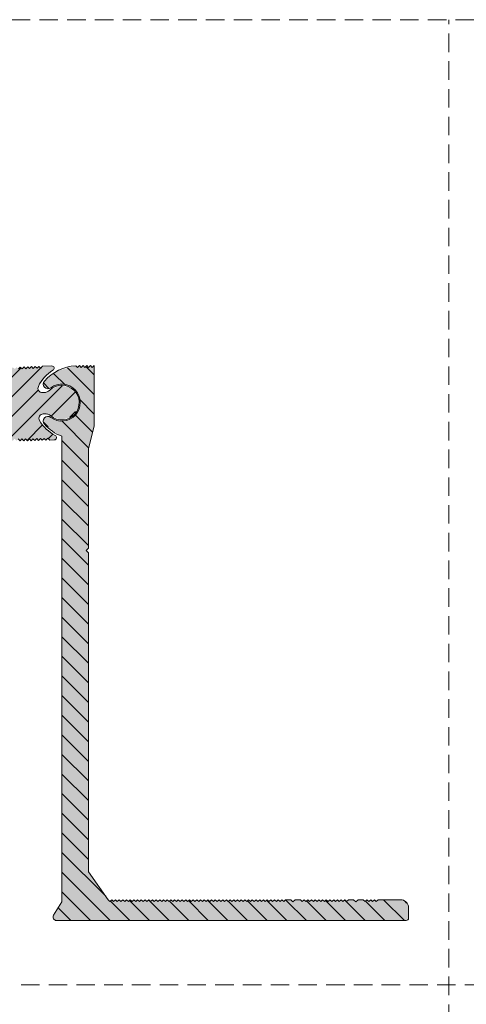
# Model space of a CAD drawing. Units: millimetres. Extents: x -1463 to 2241, y 899 to 1320.
# Drawn here: x 1741 to 1837, y 1107 to 1320 of the extents above; entities that cross this region are included whole.
import ezdxf

# ---------------------------------------------------------------- set-up
doc = ezdxf.new("R2010")
doc.units = ezdxf.units.MM
doc.linetypes.add('K5LT_DASHED', pattern=[6, 4, -2])
doc.linetypes.add('K5LT_THIN_INCLUDED_TO_HATCHING', pattern=[0])

# ---------------------------------------------------------------- blocks, each defined once
blk = doc.blocks.new('U0')
at = {"color": 7, "linetype": 'K5LT_DASHED', "lineweight": 18}
blk.add_line((2240.8, 1319.75), (-1463.2, 1319.75), dxfattribs=at)

msp = doc.modelspace()

# ---------------------------------------------------------------- hatches: boundary and pattern name
at = {"true_color": 0x99ccff}
for points in [[(1688.008, 1233.68), (1688.008, 1234.18), (1678.008, 1234.18), (1678.008, 1228.68), (1693.408, 1228.68), (1693.808, 1229.08), (1694.208, 1228.68), (1694.608, 1229.08), (1695.008, 1228.68), (1695.408, 1229.08), (1695.808, 1228.68), (1696.208, 1229.08), (1696.608, 1228.68), (1697.008, 1229.08), (1697.408, 1228.68), (1697.808, 1229.08), (1698.208, 1228.68), (1698.608, 1229.08), (1699.008, 1228.68), (1699.407, 1229.08), (1699.807, 1228.68), (1700.207, 1229.08), (1700.607, 1228.68), (1701.007, 1229.08), (1701.407, 1228.68), (1701.807, 1229.08), (1702.207, 1228.68), (1702.607, 1229.08), (1703.007, 1228.68), (1703.407, 1229.08), (1703.807, 1228.68), (1704.207, 1229.08), (1704.607, 1228.68), (1705.007, 1229.08), (1705.407, 1228.68), (1705.807, 1229.08), (1706.207, 1228.68), (1706.607, 1229.08), (1707.007, 1228.68), (1707.407, 1229.08), (1707.807, 1228.68), (1708.207, 1229.08), (1708.607, 1228.68), (1709.007, 1229.08), (1709.407, 1228.68), (1709.807, 1229.08), (1710.207, 1228.68), (1710.607, 1229.08), (1711.007, 1228.68), (1711.407, 1229.08), (1711.807, 1228.68), (1712.207, 1229.08), (1712.607, 1228.68), (1713.007, 1229.08), (1713.407, 1228.68), (1713.807, 1229.08), (1714.207, 1228.68), (1714.607, 1229.08), (1715.007, 1228.68), (1715.407, 1229.08), (1715.807, 1228.68), (1716.207, 1229.08), (1716.607, 1228.68), (1717.007, 1229.08), (1717.407, 1228.68), (1717.807, 1229.08), (1718.207, 1228.68), (1718.607, 1229.08), (1719.007, 1228.68), (1719.407, 1229.08), (1719.807, 1228.68), (1720.207, 1229.08), (1720.607, 1228.68), (1721.007, 1229.08), (1721.407, 1228.68), (1721.807, 1229.08), (1722.207, 1228.68), (1722.607, 1229.08), (1723.007, 1228.68), (1723.407, 1229.08), (1723.807, 1228.68), (1724.207, 1229.08), (1724.607, 1228.68), (1725.007, 1229.08), (1725.407, 1228.68), (1725.807, 1229.08), (1726.207, 1228.68), (1726.607, 1229.08), (1727.007, 1228.68), (1727.407, 1229.08), (1727.807, 1228.68), (1728.207, 1229.08), (1728.607, 1228.68), (1729.007, 1229.08), (1729.407, 1228.68), (1729.807, 1229.08), (1730.207, 1228.68), (1730.607, 1229.08), (1731.007, 1228.68), (1731.407, 1229.08), (1731.807, 1228.68), (1732.207, 1229.08), (1732.607, 1228.68), (1733.007, 1229.08), (1733.407, 1228.68), (1733.807, 1229.08), (1734.207, 1228.68), (1734.607, 1229.08), (1735.007, 1228.68), (1735.407, 1229.08), (1735.807, 1228.68), (1736.207, 1229.08), (1736.607, 1228.68), (1737.007, 1229.08), (1737.407, 1228.68), (1737.807, 1229.08), (1738.207, 1228.68), (1738.607, 1229.08), (1739.007, 1228.68), (1739.407, 1229.08), (1739.807, 1228.68), (1740.207, 1229.08), (1740.607, 1228.68), (1741.007, 1229.08), (1741.407, 1228.68), (1741.807, 1229.08), (1742.207, 1228.68), (1742.607, 1229.08), (1743.007, 1228.68), (1743.385, 1229.1), (1743.805, 1228.722), (1744.191, 1229.135), (1744.605, 1228.75), (1744.991, 1229.163), (1745.404, 1228.777), (1745.79, 1229.191), (1746.204, 1228.805), (1746.59, 1229.219), (1747.003, 1228.833), (1748.003, 1228.868), (1748.351, 1229.027), (1748.485, 1229.385), (1748.326, 1229.734), (1748.211, 1229.814), (1745.461, 1232.088), (1744.809, 1233.075), (1744.724, 1233.797), (1745.175, 1234.368), (1745.605, 1234.488), (1745.888, 1234.498), (1747.232, 1234.04), (1749.491, 1233.182), (1751.805, 1233.88), (1753.212, 1235.845), (1753.129, 1238.26), (1751.589, 1240.123), (1749.233, 1240.659), (1747.038, 1239.647), (1747.037, 1239.645), (1745.727, 1239.095), (1745.445, 1239.085), (1744.764, 1239.34), (1744.462, 1240.001), (1744.552, 1240.439), (1746.749, 1243.251), (1747.718, 1243.929), (1747.947, 1244.236), (1747.891, 1244.615), (1747.585, 1244.843), (1747.444, 1244.858), (1745.446, 1244.789), (1745.06, 1244.375), (1744.646, 1244.761), (1744.26, 1244.347), (1743.847, 1244.733), (1743.461, 1244.319), (1743.047, 1244.705), (1742.661, 1244.291), (1742.248, 1244.677), (1741.862, 1244.263), (1741.448, 1244.649), (1741.062, 1244.235), (1740.649, 1244.621), (1740.263, 1244.207), (1739.849, 1244.593), (1739.463, 1244.179), (1739.05, 1244.565), (1738.664, 1244.152), (1738.25, 1244.537), (1737.864, 1244.124), (1737.451, 1244.509), (1737.065, 1244.096), (1736.651, 1244.482), (1736.265, 1244.068), (1735.852, 1244.454), (1735.466, 1244.04), (1735.052, 1244.426), (1734.666, 1244.012), (1734.253, 1244.398), (1733.867, 1243.984), (1733.453, 1244.37), (1733.067, 1243.956), (1732.654, 1244.342), (1732.268, 1243.928), (1731.854, 1244.314), (1731.468, 1243.9), (1731.055, 1244.286), (1730.669, 1243.872), (1730.255, 1244.258), (1729.869, 1243.844), (1729.456, 1244.23), (1729.07, 1243.817), (1728.656, 1244.202), (1728.27, 1243.789), (1727.857, 1244.174), (1727.471, 1243.761), (1727.057, 1244.146), (1726.671, 1243.733), (1726.257, 1244.119), (1725.872, 1243.705), (1725.458, 1244.091), (1725.072, 1243.677), (1724.658, 1244.063), (1724.273, 1243.649), (1723.859, 1244.035), (1723.473, 1243.621), (1723.059, 1244.007), (1722.674, 1243.593), (1722.26, 1243.979), (1721.874, 1243.565), (1721.46, 1243.951), (1721.075, 1243.537), (1720.661, 1243.923), (1720.275, 1243.509), (1719.861, 1243.895), (1719.476, 1243.481), (1719.062, 1243.867), (1718.676, 1243.454), (1718.262, 1243.839), (1717.877, 1243.426), (1717.463, 1243.811), (1717.077, 1243.398), (1716.663, 1243.784), (1716.278, 1243.37), (1715.864, 1243.756), (1715.478, 1243.342), (1715.064, 1243.728), (1714.679, 1243.314), (1714.265, 1243.7), (1713.879, 1243.286), (1713.465, 1243.672), (1713.079, 1243.258), (1712.666, 1243.644), (1712.28, 1243.23), (1711.866, 1243.616), (1711.48, 1243.202), (1711.067, 1243.588), (1710.681, 1243.174), (1710.267, 1243.56), (1709.881, 1243.146), (1709.468, 1243.532), (1709.082, 1243.119), (1708.668, 1243.504), (1708.282, 1243.091), (1707.869, 1243.476), (1707.483, 1243.063), (1707.069, 1243.448), (1706.683, 1243.035), (1706.27, 1243.421), (1705.884, 1243.007), (1705.47, 1243.393), (1705.084, 1242.979), (1704.671, 1243.365), (1704.285, 1242.951), (1703.871, 1243.337), (1703.485, 1242.923), (1703.072, 1243.309), (1702.686, 1242.895), (1702.272, 1243.281), (1701.886, 1242.867), (1701.473, 1243.253), (1701.087, 1242.839), (1700.673, 1243.225), (1700.287, 1242.811), (1699.874, 1243.197), (1699.488, 1242.783), (1699.074, 1243.169), (1698.688, 1242.756), (1698.275, 1243.141), (1697.889, 1242.728), (1697.475, 1243.113), (1697.089, 1242.7), (1696.676, 1243.086), (1696.29, 1242.672), (1695.876, 1243.058), (1695.49, 1242.644), (1695.076, 1243.03), (1694.691, 1242.616), (1694.277, 1243.002), (1693.891, 1242.588), (1693.477, 1242.974), (1693.092, 1242.56), (1692.678, 1242.946), (1692.292, 1242.532), (1691.878, 1242.918), (1691.493, 1242.504), (1691.079, 1242.89), (1690.693, 1242.476), (1690.279, 1242.862), (1689.894, 1242.448), (1689.48, 1242.834), (1689.094, 1242.421), (1688.68, 1242.806), (1688.295, 1242.393), (1687.881, 1242.778), (1687.495, 1242.365), (1687.081, 1242.751), (1686.696, 1242.337), (1686.282, 1242.723), (1685.896, 1242.309), (1685.482, 1242.695), (1685.097, 1242.281), (1684.683, 1242.667), (1684.297, 1242.253), (1683.883, 1242.639), (1683.498, 1242.225), (1683.084, 1242.611), (1682.698, 1242.197), (1682.284, 1242.583), (1681.898, 1242.169), (1681.485, 1242.555), (1681.099, 1242.141), (1680.685, 1242.527), (1680.299, 1242.113), (1679.886, 1242.499), (1679.5, 1242.086), (1679.086, 1242.471), (1678.7, 1242.058), (1678.287, 1242.443), (1677.901, 1242.03), (1677.487, 1242.415), (1677.101, 1242.002), (1676.688, 1242.388), (1670.961, 1240.804), (1670.607, 1240.55), (1670.536, 1240.12), (1670.79, 1239.765), (1671.091, 1239.68), (1738.008, 1239.68), (1738.008, 1233.68)], [(1749.623, 1228.93), (1749.623, 1128.906), (1747.839, 1126.057), (1747.744, 1125.491), (1748.077, 1125.024), (1748.473, 1124.909), (1749.623, 1124.906), (1822.873, 1124.906), (1824.123, 1124.906), (1824.476, 1125.053), (1824.623, 1125.406), (1824.623, 1127.658), (1824.11, 1128.895), (1822.873, 1129.408), (1818.023, 1129.408), (1817.623, 1129.008), (1817.223, 1129.408), (1816.823, 1129.008), (1816.423, 1129.408), (1816.023, 1129.008), (1815.623, 1129.408), (1815.223, 1129.008), (1814.823, 1129.408), (1813.723, 1129.408), (1813.223, 1128.908), (1812.723, 1129.408), (1811.623, 1129.408), (1811.223, 1129.008), (1810.823, 1129.408), (1810.423, 1129.008), (1810.023, 1129.408), (1809.623, 1129.008), (1809.223, 1129.408), (1808.823, 1129.008), (1808.423, 1129.408), (1808.023, 1129.008), (1807.623, 1129.408), (1807.223, 1129.008), (1806.823, 1129.408), (1806.423, 1129.008), (1806.023, 1129.408), (1805.623, 1129.008), (1805.223, 1129.408), (1804.823, 1129.008), (1804.423, 1129.408), (1804.023, 1129.008), (1803.623, 1129.408), (1803.223, 1129.008), (1802.823, 1129.408), (1802.423, 1129.008), (1802.023, 1129.408), (1801.623, 1129.008), (1801.223, 1129.408), (1800.123, 1129.408), (1799.623, 1128.908), (1799.123, 1129.408), (1798.023, 1129.408), (1797.623, 1129.008), (1797.223, 1129.408), (1796.823, 1129.008), (1796.423, 1129.408), (1796.023, 1129.008), (1795.623, 1129.408), (1795.223, 1129.008), (1794.823, 1129.408), (1794.423, 1129.008), (1794.023, 1129.408), (1793.623, 1129.008), (1793.223, 1129.408), (1792.823, 1129.008), (1792.423, 1129.408), (1792.023, 1129.008), (1791.623, 1129.408), (1791.223, 1129.008), (1790.823, 1129.408), (1790.423, 1129.008), (1790.023, 1129.408), (1789.623, 1129.008), (1789.223, 1129.408), (1788.823, 1129.008), (1788.423, 1129.408), (1788.023, 1129.008), (1787.623, 1129.408), (1787.223, 1129.008), (1786.823, 1129.408), (1786.423, 1129.008), (1786.023, 1129.408), (1785.623, 1129.008), (1785.223, 1129.408), (1784.823, 1129.008), (1784.423, 1129.408), (1784.023, 1129.008), (1783.623, 1129.408), (1783.223, 1129.008), (1782.823, 1129.408), (1782.423, 1129.008), (1782.023, 1129.408), (1781.623, 1129.008), (1781.223, 1129.408), (1780.823, 1129.008), (1780.423, 1129.408), (1780.023, 1129.008), (1779.623, 1129.408), (1779.223, 1129.008), (1778.823, 1129.408), (1778.423, 1129.008), (1778.023, 1129.408), (1777.623, 1129.008), (1777.223, 1129.408), (1776.823, 1129.008), (1776.423, 1129.408), (1776.023, 1129.008), (1775.623, 1129.408), (1775.223, 1129.008), (1774.823, 1129.408), (1774.423, 1129.008), (1774.023, 1129.408), (1773.623, 1129.008), (1773.223, 1129.408), (1772.823, 1129.008), (1772.423, 1129.408), (1772.023, 1129.008), (1771.623, 1129.408), (1771.223, 1129.008), (1770.823, 1129.408), (1770.423, 1129.008), (1770.023, 1129.408), (1769.623, 1129.008), (1769.223, 1129.408), (1768.823, 1129.008), (1768.423, 1129.408), (1768.023, 1129.008), (1767.623, 1129.408), (1767.223, 1129.008), (1766.823, 1129.408), (1766.423, 1129.008), (1766.023, 1129.408), (1765.623, 1129.008), (1765.223, 1129.408), (1764.823, 1129.008), (1764.423, 1129.408), (1764.023, 1129.008), (1763.623, 1129.408), (1763.223, 1129.008), (1762.823, 1129.408), (1762.423, 1129.008), (1762.023, 1129.408), (1761.623, 1129.008), (1761.223, 1129.408), (1760.823, 1129.008), (1760.423, 1129.408), (1760.023, 1129.008), (1759.623, 1129.408), (1755.373, 1135.408), (1755.373, 1204.43), (1754.873, 1204.93), (1755.373, 1205.43), (1755.373, 1226.93), (1756.623, 1231.93), (1756.623, 1244.93), (1756.223, 1244.53), (1755.823, 1244.93), (1755.423, 1244.53), (1755.023, 1244.93), (1754.623, 1244.53), (1754.223, 1244.93), (1753.823, 1244.53), (1753.423, 1244.93), (1753.023, 1244.53), (1752.646, 1244.906), (1748.809, 1243.849), (1745.877, 1241.596), (1745.624, 1240.874), (1745.956, 1240.184), (1746.678, 1239.931), (1747.223, 1240.13), (1749.589, 1240.929), (1751.969, 1240.169), (1753.433, 1238.146), (1753.412, 1235.648), (1751.912, 1233.65), (1749.52, 1232.931), (1747.223, 1233.73), (1746.481, 1233.92), (1745.823, 1233.53), (1745.633, 1232.788), (1745.877, 1232.263), (1749.068, 1229.884), (1749.623, 1229.643)]]:
    msp.add_hatch(color=151, dxfattribs=at).paths.add_polyline_path(points)
h = msp.add_hatch()
h.set_pattern_fill('', angle=45, style=0, pattern_type=0)
h.set_pattern_definition([(45, (0, 0), (-2.1213203, 2.1213203), [])])
h.paths.add_polyline_path([(1738.008, 1233.68), (1688.008, 1233.68), (1688.008, 1234.18), (1678.008, 1234.18), (1678.008, 1228.68), (1693.408, 1228.68), (1693.808, 1229.08), (1694.208, 1228.68), (1694.608, 1229.08), (1695.008, 1228.68), (1695.408, 1229.08), (1695.808, 1228.68), (1696.208, 1229.08), (1696.608, 1228.68), (1697.008, 1229.08), (1697.408, 1228.68), (1697.808, 1229.08), (1698.208, 1228.68), (1698.608, 1229.08), (1699.008, 1228.68), (1699.407, 1229.08), (1699.807, 1228.68), (1700.207, 1229.08), (1700.607, 1228.68), (1701.007, 1229.08), (1701.407, 1228.68), (1701.807, 1229.08), (1702.207, 1228.68), (1702.607, 1229.08), (1703.007, 1228.68), (1703.407, 1229.08), (1703.807, 1228.68), (1704.207, 1229.08), (1704.607, 1228.68), (1705.007, 1229.08), (1705.407, 1228.68), (1705.807, 1229.08), (1706.207, 1228.68), (1706.607, 1229.08), (1707.007, 1228.68), (1707.407, 1229.08), (1707.807, 1228.68), (1708.207, 1229.08), (1708.607, 1228.68), (1709.007, 1229.08), (1709.407, 1228.68), (1709.807, 1229.08), (1710.207, 1228.68), (1710.607, 1229.08), (1711.007, 1228.68), (1711.407, 1229.08), (1711.807, 1228.68), (1712.207, 1229.08), (1712.607, 1228.68), (1713.007, 1229.08), (1713.407, 1228.68), (1713.807, 1229.08), (1714.207, 1228.68), (1714.607, 1229.08), (1715.007, 1228.68), (1715.407, 1229.08), (1715.807, 1228.68), (1716.207, 1229.08), (1716.607, 1228.68), (1717.007, 1229.08), (1717.407, 1228.68), (1717.807, 1229.08), (1718.207, 1228.68), (1718.607, 1229.08), (1719.007, 1228.68), (1719.407, 1229.08), (1719.807, 1228.68), (1720.207, 1229.08), (1720.607, 1228.68), (1721.007, 1229.08), (1721.407, 1228.68), (1721.807, 1229.08), (1722.207, 1228.68), (1722.607, 1229.08), (1723.007, 1228.68), (1723.407, 1229.08), (1723.807, 1228.68), (1724.207, 1229.08), (1724.607, 1228.68), (1725.007, 1229.08), (1725.407, 1228.68), (1725.807, 1229.08), (1726.207, 1228.68), (1726.607, 1229.08), (1727.007, 1228.68), (1727.407, 1229.08), (1727.807, 1228.68), (1728.207, 1229.08), (1728.607, 1228.68), (1729.007, 1229.08), (1729.407, 1228.68), (1729.807, 1229.08), (1730.207, 1228.68), (1730.607, 1229.08), (1731.007, 1228.68), (1731.407, 1229.08), (1731.807, 1228.68), (1732.207, 1229.08), (1732.607, 1228.68), (1733.007, 1229.08), (1733.407, 1228.68), (1733.807, 1229.08), (1734.207, 1228.68), (1734.607, 1229.08), (1735.007, 1228.68), (1735.407, 1229.08), (1735.807, 1228.68), (1736.207, 1229.08), (1736.607, 1228.68), (1737.007, 1229.08), (1737.407, 1228.68), (1737.807, 1229.08), (1738.207, 1228.68), (1738.607, 1229.08), (1739.007, 1228.68), (1739.407, 1229.08), (1739.807, 1228.68), (1740.207, 1229.08), (1740.607, 1228.68), (1741.007, 1229.08), (1741.407, 1228.68), (1741.807, 1229.08), (1742.207, 1228.68), (1742.607, 1229.08), (1743.007, 1228.68), (1743.385, 1229.1), (1743.805, 1228.722), (1744.191, 1229.135), (1744.605, 1228.75), (1744.991, 1229.163), (1745.404, 1228.777), (1745.79, 1229.191), (1746.204, 1228.805), (1746.59, 1229.219), (1747.003, 1228.833), (1748.003, 1228.868), (1748.351, 1229.027), (1748.485, 1229.385), (1748.326, 1229.734), (1748.211, 1229.814), (1745.461, 1232.088), (1744.809, 1233.075), (1744.724, 1233.797), (1745.175, 1234.368), (1745.605, 1234.488), (1745.888, 1234.498), (1747.232, 1234.04), (1749.491, 1233.182), (1751.805, 1233.88), (1753.212, 1235.845), (1753.129, 1238.26), (1751.589, 1240.123), (1749.233, 1240.659), (1747.038, 1239.647), (1747.037, 1239.645), (1745.727, 1239.095), (1745.445, 1239.085), (1744.764, 1239.34), (1744.462, 1240.001), (1744.552, 1240.439), (1746.749, 1243.251), (1747.718, 1243.929), (1747.947, 1244.236), (1747.891, 1244.615), (1747.585, 1244.843), (1747.444, 1244.858), (1745.446, 1244.789), (1745.06, 1244.375), (1744.646, 1244.761), (1744.26, 1244.347), (1743.847, 1244.733), (1743.461, 1244.319), (1743.047, 1244.705), (1742.661, 1244.291), (1742.248, 1244.677), (1741.862, 1244.263), (1741.448, 1244.649), (1741.062, 1244.235), (1740.649, 1244.621), (1740.263, 1244.207), (1739.849, 1244.593), (1739.463, 1244.179), (1739.05, 1244.565), (1738.664, 1244.152), (1738.25, 1244.537), (1737.864, 1244.124), (1737.451, 1244.509), (1737.065, 1244.096), (1736.651, 1244.482), (1736.265, 1244.068), (1735.852, 1244.454), (1735.466, 1244.04), (1735.052, 1244.426), (1734.666, 1244.012), (1734.253, 1244.398), (1733.867, 1243.984), (1733.453, 1244.37), (1733.067, 1243.956), (1732.654, 1244.342), (1732.268, 1243.928), (1731.854, 1244.314), (1731.468, 1243.9), (1731.055, 1244.286), (1730.669, 1243.872), (1730.255, 1244.258), (1729.869, 1243.844), (1729.456, 1244.23), (1729.07, 1243.817), (1728.656, 1244.202), (1728.27, 1243.789), (1727.857, 1244.174), (1727.471, 1243.761), (1727.057, 1244.146), (1726.671, 1243.733), (1726.257, 1244.119), (1725.872, 1243.705), (1725.458, 1244.091), (1725.072, 1243.677), (1724.658, 1244.063), (1724.273, 1243.649), (1723.859, 1244.035), (1723.473, 1243.621), (1723.059, 1244.007), (1722.674, 1243.593), (1722.26, 1243.979), (1721.874, 1243.565), (1721.46, 1243.951), (1721.075, 1243.537), (1720.661, 1243.923), (1720.275, 1243.509), (1719.861, 1243.895), (1719.476, 1243.481), (1719.062, 1243.867), (1718.676, 1243.454), (1718.262, 1243.839), (1717.877, 1243.426), (1717.463, 1243.811), (1717.077, 1243.398), (1716.663, 1243.784), (1716.278, 1243.37), (1715.864, 1243.756), (1715.478, 1243.342), (1715.064, 1243.728), (1714.679, 1243.314), (1714.265, 1243.7), (1713.879, 1243.286), (1713.465, 1243.672), (1713.079, 1243.258), (1712.666, 1243.644), (1712.28, 1243.23), (1711.866, 1243.616), (1711.48, 1243.202), (1711.067, 1243.588), (1710.681, 1243.174), (1710.267, 1243.56), (1709.881, 1243.146), (1709.468, 1243.532), (1709.082, 1243.119), (1708.668, 1243.504), (1708.282, 1243.091), (1707.869, 1243.476), (1707.483, 1243.063), (1707.069, 1243.448), (1706.683, 1243.035), (1706.27, 1243.421), (1705.884, 1243.007), (1705.47, 1243.393), (1705.084, 1242.979), (1704.671, 1243.365), (1704.285, 1242.951), (1703.871, 1243.337), (1703.485, 1242.923), (1703.072, 1243.309), (1702.686, 1242.895), (1702.272, 1243.281), (1701.886, 1242.867), (1701.473, 1243.253), (1701.087, 1242.839), (1700.673, 1243.225), (1700.287, 1242.811), (1699.874, 1243.197), (1699.488, 1242.783), (1699.074, 1243.169), (1698.688, 1242.756), (1698.275, 1243.141), (1697.889, 1242.728), (1697.475, 1243.113), (1697.089, 1242.7), (1696.676, 1243.086), (1696.29, 1242.672), (1695.876, 1243.058), (1695.49, 1242.644), (1695.076, 1243.03), (1694.691, 1242.616), (1694.277, 1243.002), (1693.891, 1242.588), (1693.477, 1242.974), (1693.092, 1242.56), (1692.678, 1242.946), (1692.292, 1242.532), (1691.878, 1242.918), (1691.493, 1242.504), (1691.079, 1242.89), (1690.693, 1242.476), (1690.279, 1242.862), (1689.894, 1242.448), (1689.48, 1242.834), (1689.094, 1242.421), (1688.68, 1242.806), (1688.295, 1242.393), (1687.881, 1242.778), (1687.495, 1242.365), (1687.081, 1242.751), (1686.696, 1242.337), (1686.282, 1242.723), (1685.896, 1242.309), (1685.482, 1242.695), (1685.097, 1242.281), (1684.683, 1242.667), (1684.297, 1242.253), (1683.883, 1242.639), (1683.498, 1242.225), (1683.084, 1242.611), (1682.698, 1242.197), (1682.284, 1242.583), (1681.898, 1242.169), (1681.485, 1242.555), (1681.099, 1242.141), (1680.685, 1242.527), (1680.299, 1242.113), (1679.886, 1242.499), (1679.5, 1242.086), (1679.086, 1242.471), (1678.7, 1242.058), (1678.287, 1242.443), (1677.901, 1242.03), (1677.487, 1242.415), (1677.101, 1242.002), (1676.688, 1242.388), (1670.961, 1240.804), (1670.607, 1240.55), (1670.536, 1240.12), (1670.79, 1239.765), (1671.091, 1239.68), (1738.008, 1239.68)])
h = msp.add_hatch()
h.set_pattern_fill('', angle=-45, style=0, pattern_type=0)
h.set_pattern_definition([(-45, (0, 0), (2.1213203, 2.1213203), [])])
h.paths.add_polyline_path([(1749.623, 1228.93), (1749.623, 1128.906), (1747.839, 1126.057), (1747.744, 1125.491), (1748.077, 1125.024), (1748.473, 1124.909), (1749.623, 1124.906), (1822.873, 1124.906), (1824.123, 1124.906), (1824.476, 1125.053), (1824.623, 1125.406), (1824.623, 1127.658), (1824.11, 1128.895), (1822.873, 1129.408), (1818.023, 1129.408), (1817.623, 1129.008), (1817.223, 1129.408), (1816.823, 1129.008), (1816.423, 1129.408), (1816.023, 1129.008), (1815.623, 1129.408), (1815.223, 1129.008), (1814.823, 1129.408), (1813.723, 1129.408), (1813.223, 1128.908), (1812.723, 1129.408), (1811.623, 1129.408), (1811.223, 1129.008), (1810.823, 1129.408), (1810.423, 1129.008), (1810.023, 1129.408), (1809.623, 1129.008), (1809.223, 1129.408), (1808.823, 1129.008), (1808.423, 1129.408), (1808.023, 1129.008), (1807.623, 1129.408), (1807.223, 1129.008), (1806.823, 1129.408), (1806.423, 1129.008), (1806.023, 1129.408), (1805.623, 1129.008), (1805.223, 1129.408), (1804.823, 1129.008), (1804.423, 1129.408), (1804.023, 1129.008), (1803.623, 1129.408), (1803.223, 1129.008), (1802.823, 1129.408), (1802.423, 1129.008), (1802.023, 1129.408), (1801.623, 1129.008), (1801.223, 1129.408), (1800.123, 1129.408), (1799.623, 1128.908), (1799.123, 1129.408), (1798.023, 1129.408), (1797.623, 1129.008), (1797.223, 1129.408), (1796.823, 1129.008), (1796.423, 1129.408), (1796.023, 1129.008), (1795.623, 1129.408), (1795.223, 1129.008), (1794.823, 1129.408), (1794.423, 1129.008), (1794.023, 1129.408), (1793.623, 1129.008), (1793.223, 1129.408), (1792.823, 1129.008), (1792.423, 1129.408), (1792.023, 1129.008), (1791.623, 1129.408), (1791.223, 1129.008), (1790.823, 1129.408), (1790.423, 1129.008), (1790.023, 1129.408), (1789.623, 1129.008), (1789.223, 1129.408), (1788.823, 1129.008), (1788.423, 1129.408), (1788.023, 1129.008), (1787.623, 1129.408), (1787.223, 1129.008), (1786.823, 1129.408), (1786.423, 1129.008), (1786.023, 1129.408), (1785.623, 1129.008), (1785.223, 1129.408), (1784.823, 1129.008), (1784.423, 1129.408), (1784.023, 1129.008), (1783.623, 1129.408), (1783.223, 1129.008), (1782.823, 1129.408), (1782.423, 1129.008), (1782.023, 1129.408), (1781.623, 1129.008), (1781.223, 1129.408), (1780.823, 1129.008), (1780.423, 1129.408), (1780.023, 1129.008), (1779.623, 1129.408), (1779.223, 1129.008), (1778.823, 1129.408), (1778.423, 1129.008), (1778.023, 1129.408), (1777.623, 1129.008), (1777.223, 1129.408), (1776.823, 1129.008), (1776.423, 1129.408), (1776.023, 1129.008), (1775.623, 1129.408), (1775.223, 1129.008), (1774.823, 1129.408), (1774.423, 1129.008), (1774.023, 1129.408), (1773.623, 1129.008), (1773.223, 1129.408), (1772.823, 1129.008), (1772.423, 1129.408), (1772.023, 1129.008), (1771.623, 1129.408), (1771.223, 1129.008), (1770.823, 1129.408), (1770.423, 1129.008), (1770.023, 1129.408), (1769.623, 1129.008), (1769.223, 1129.408), (1768.823, 1129.008), (1768.423, 1129.408), (1768.023, 1129.008), (1767.623, 1129.408), (1767.223, 1129.008), (1766.823, 1129.408), (1766.423, 1129.008), (1766.023, 1129.408), (1765.623, 1129.008), (1765.223, 1129.408), (1764.823, 1129.008), (1764.423, 1129.408), (1764.023, 1129.008), (1763.623, 1129.408), (1763.223, 1129.008), (1762.823, 1129.408), (1762.423, 1129.008), (1762.023, 1129.408), (1761.623, 1129.008), (1761.223, 1129.408), (1760.823, 1129.008), (1760.423, 1129.408), (1760.023, 1129.008), (1759.623, 1129.408), (1755.373, 1135.408), (1755.373, 1204.43), (1754.873, 1204.93), (1755.373, 1205.43), (1755.373, 1226.93), (1756.623, 1231.93), (1756.623, 1244.93), (1756.223, 1244.53), (1755.823, 1244.93), (1755.423, 1244.53), (1755.023, 1244.93), (1754.623, 1244.53), (1754.223, 1244.93), (1753.823, 1244.53), (1753.423, 1244.93), (1753.023, 1244.53), (1752.646, 1244.906), (1748.809, 1243.849), (1745.877, 1241.596), (1745.624, 1240.874), (1745.956, 1240.184), (1746.678, 1239.931), (1747.223, 1240.13), (1749.589, 1240.929), (1751.969, 1240.169), (1753.433, 1238.146), (1753.412, 1235.648), (1751.912, 1233.65), (1749.52, 1232.931), (1747.223, 1233.73), (1746.481, 1233.92), (1745.823, 1233.53), (1745.633, 1232.788), (1745.877, 1232.263), (1749.068, 1229.884), (1749.623, 1229.643)])

# ---------------------------------------------------------------- linework, layer by layer
at = {"color": 7, "linetype": 'K5LT_DASHED', "lineweight": 18}
for p, q in [((1833.347, 898.753), (1833.347, 1319.753)), ((-1463.2, 1110.984), (2240.8, 1110.984))]:
    msp.add_line(p, q, dxfattribs=at)
at = {"color": 7, "linetype": 'K5LT_THIN_INCLUDED_TO_HATCHING', "lineweight": 18}
msp.add_lwpolyline([(1740.207, 1229.08), (1740.607, 1228.68), (1741.007, 1229.08), (1741.407, 1228.68), (1741.807, 1229.08), (1742.207, 1228.68), (1742.607, 1229.08), (1743.007, 1228.68), (1743.385, 1229.1), (1743.805, 1228.722), (1744.191, 1229.135), (1744.605, 1228.75), (1744.991, 1229.163), (1745.404, 1228.777), (1745.79, 1229.191), (1746.204, 1228.805), (1746.59, 1229.219), (1747.003, 1228.833), (1748.003, 1228.868, 0.7757643), (1748.211, 1229.814, -0.1494603), (1744.809, 1233.075, -0.5612314), (1745.605, 1234.488), (1745.888, 1234.498, -0.1835234), (1747.232, 1234.04, 2.2249754), (1747.037, 1239.645, -0.1835234), (1745.727, 1239.095), (1745.445, 1239.085, -0.5612314), (1744.552, 1240.439, -0.1494603), (1747.718, 1243.929, 0.7757643), (1747.444, 1244.858), (1745.446, 1244.789), (1745.06, 1244.375), (1744.646, 1244.761), (1744.26, 1244.347), (1743.847, 1244.733), (1743.461, 1244.319), (1743.047, 1244.705), (1742.661, 1244.291), (1742.248, 1244.677), (1741.862, 1244.263), (1741.448, 1244.649), (1741.062, 1244.235), (1740.649, 1244.621), (1740.263, 1244.207)], format="xyb", dxfattribs=at)
msp.add_lwpolyline([(1749.623, 1128.906), (1749.623, 1228.93), (1749.623, 1229.643, -0.1158077), (1745.877, 1232.263, -0.9057927), (1747.223, 1233.73, 2), (1747.223, 1240.13, -0.9057927), (1745.877, 1241.596, -0.1955732), (1752.646, 1244.906), (1753.023, 1244.53), (1753.423, 1244.93), (1753.823, 1244.53), (1754.223, 1244.93), (1754.623, 1244.53), (1755.023, 1244.93), (1755.423, 1244.53), (1755.823, 1244.93), (1756.223, 1244.53), (1756.623, 1244.93), (1756.623, 1231.93), (1755.373, 1226.93), (1755.373, 1205.43), (1754.873, 1204.93), (1755.373, 1204.43), (1755.373, 1135.408), (1759.623, 1129.408), (1760.023, 1129.008), (1760.423, 1129.408), (1760.823, 1129.008), (1761.223, 1129.408), (1761.623, 1129.008), (1762.023, 1129.408), (1762.423, 1129.008), (1762.823, 1129.408), (1763.223, 1129.008), (1763.623, 1129.408), (1764.023, 1129.008), (1764.423, 1129.408), (1764.823, 1129.008), (1765.223, 1129.408), (1765.623, 1129.008), (1766.023, 1129.408), (1766.423, 1129.008), (1766.823, 1129.408), (1767.223, 1129.008), (1767.623, 1129.408), (1768.023, 1129.008), (1768.423, 1129.408), (1768.823, 1129.008), (1769.223, 1129.408), (1769.623, 1129.008), (1770.023, 1129.408), (1770.423, 1129.008), (1770.823, 1129.408), (1771.223, 1129.008), (1771.623, 1129.408), (1772.023, 1129.008), (1772.423, 1129.408), (1772.823, 1129.008), (1773.223, 1129.408), (1773.623, 1129.008), (1774.023, 1129.408), (1774.423, 1129.008), (1774.823, 1129.408), (1775.223, 1129.008), (1775.623, 1129.408), (1776.023, 1129.008), (1776.423, 1129.408), (1776.823, 1129.008), (1777.223, 1129.408), (1777.623, 1129.008), (1778.023, 1129.408), (1778.423, 1129.008), (1778.823, 1129.408), (1779.223, 1129.008), (1779.623, 1129.408), (1780.023, 1129.008), (1780.423, 1129.408), (1780.823, 1129.008), (1781.223, 1129.408), (1781.623, 1129.008), (1782.023, 1129.408), (1782.423, 1129.008), (1782.823, 1129.408), (1783.223, 1129.008), (1783.623, 1129.408), (1784.023, 1129.008), (1784.423, 1129.408), (1784.823, 1129.008), (1785.223, 1129.408), (1785.623, 1129.008), (1786.023, 1129.408), (1786.423, 1129.008), (1786.823, 1129.408), (1787.223, 1129.008), (1787.623, 1129.408), (1788.023, 1129.008), (1788.423, 1129.408), (1788.823, 1129.008), (1789.223, 1129.408), (1789.623, 1129.008), (1790.023, 1129.408), (1790.423, 1129.008), (1790.823, 1129.408), (1791.223, 1129.008), (1791.623, 1129.408), (1792.023, 1129.008), (1792.423, 1129.408), (1792.823, 1129.008), (1793.223, 1129.408), (1793.623, 1129.008), (1794.023, 1129.408), (1794.423, 1129.008), (1794.823, 1129.408), (1795.223, 1129.008), (1795.623, 1129.408), (1796.023, 1129.008), (1796.423, 1129.408), (1796.823, 1129.008), (1797.223, 1129.408), (1797.623, 1129.008), (1798.023, 1129.408), (1799.123, 1129.408), (1799.623, 1128.908), (1800.123, 1129.408), (1801.223, 1129.408), (1801.623, 1129.008), (1802.023, 1129.408), (1802.423, 1129.008), (1802.823, 1129.408), (1803.223, 1129.008), (1803.623, 1129.408), (1804.023, 1129.008), (1804.423, 1129.408), (1804.823, 1129.008), (1805.223, 1129.408), (1805.623, 1129.008), (1806.023, 1129.408), (1806.423, 1129.008), (1806.823, 1129.408), (1807.223, 1129.008), (1807.623, 1129.408), (1808.023, 1129.008), (1808.423, 1129.408), (1808.823, 1129.008), (1809.223, 1129.408), (1809.623, 1129.008), (1810.023, 1129.408), (1810.423, 1129.008), (1810.823, 1129.408), (1811.223, 1129.008), (1811.623, 1129.408), (1812.723, 1129.408), (1813.223, 1128.908), (1813.723, 1129.408), (1814.823, 1129.408), (1815.223, 1129.008), (1815.623, 1129.408), (1816.023, 1129.008), (1816.423, 1129.408), (1816.823, 1129.008), (1817.223, 1129.408), (1817.623, 1129.008), (1818.023, 1129.408), (1822.873, 1129.408, -0.4142136), (1824.623, 1127.658), (1824.623, 1125.406, -0.4142136), (1824.123, 1124.906), (1822.873, 1124.906), (1749.623, 1124.906), (1748.473, 1124.909, -0.5884013), (1747.839, 1126.057)], format="xyb", close=True, dxfattribs=at)
msp.add_lwpolyline([(1749.623, 1128.906), (1749.623, 1228.93), (1749.623, 1229.643, -0.1158077), (1745.877, 1232.263, -0.9057927), (1747.223, 1233.73, 2), (1747.223, 1240.13, -0.9057927), (1745.877, 1241.596, -0.1955732), (1752.646, 1244.906), (1753.023, 1244.53), (1753.423, 1244.93), (1753.823, 1244.53), (1754.223, 1244.93), (1754.623, 1244.53), (1755.023, 1244.93), (1755.423, 1244.53), (1755.823, 1244.93), (1756.223, 1244.53), (1756.623, 1244.93), (1756.623, 1231.93), (1755.373, 1226.93), (1755.373, 1205.43), (1754.873, 1204.93), (1755.373, 1204.43), (1755.373, 1135.408), (1759.623, 1129.408), (1760.023, 1129.008), (1760.423, 1129.408), (1760.823, 1129.008), (1761.223, 1129.408), (1761.623, 1129.008), (1762.023, 1129.408), (1762.423, 1129.008), (1762.823, 1129.408), (1763.223, 1129.008), (1763.623, 1129.408), (1764.023, 1129.008), (1764.423, 1129.408), (1764.823, 1129.008), (1765.223, 1129.408), (1765.623, 1129.008), (1766.023, 1129.408), (1766.423, 1129.008), (1766.823, 1129.408), (1767.223, 1129.008), (1767.623, 1129.408), (1768.023, 1129.008), (1768.423, 1129.408), (1768.823, 1129.008), (1769.223, 1129.408), (1769.623, 1129.008), (1770.023, 1129.408), (1770.423, 1129.008), (1770.823, 1129.408), (1771.223, 1129.008), (1771.623, 1129.408), (1772.023, 1129.008), (1772.423, 1129.408), (1772.823, 1129.008), (1773.223, 1129.408), (1773.623, 1129.008), (1774.023, 1129.408), (1774.423, 1129.008), (1774.823, 1129.408), (1775.223, 1129.008), (1775.623, 1129.408), (1776.023, 1129.008), (1776.423, 1129.408), (1776.823, 1129.008), (1777.223, 1129.408), (1777.623, 1129.008), (1778.023, 1129.408), (1778.423, 1129.008), (1778.823, 1129.408), (1779.223, 1129.008), (1779.623, 1129.408), (1780.023, 1129.008), (1780.423, 1129.408), (1780.823, 1129.008), (1781.223, 1129.408), (1781.623, 1129.008), (1782.023, 1129.408), (1782.423, 1129.008), (1782.823, 1129.408), (1783.223, 1129.008), (1783.623, 1129.408), (1784.023, 1129.008), (1784.423, 1129.408), (1784.823, 1129.008), (1785.223, 1129.408), (1785.623, 1129.008), (1786.023, 1129.408), (1786.423, 1129.008), (1786.823, 1129.408), (1787.223, 1129.008), (1787.623, 1129.408), (1788.023, 1129.008), (1788.423, 1129.408), (1788.823, 1129.008), (1789.223, 1129.408), (1789.623, 1129.008), (1790.023, 1129.408), (1790.423, 1129.008), (1790.823, 1129.408), (1791.223, 1129.008), (1791.623, 1129.408), (1792.023, 1129.008), (1792.423, 1129.408), (1792.823, 1129.008), (1793.223, 1129.408), (1793.623, 1129.008), (1794.023, 1129.408), (1794.423, 1129.008), (1794.823, 1129.408), (1795.223, 1129.008), (1795.623, 1129.408), (1796.023, 1129.008), (1796.423, 1129.408), (1796.823, 1129.008), (1797.223, 1129.408), (1797.623, 1129.008), (1798.023, 1129.408), (1799.123, 1129.408), (1799.623, 1128.908), (1800.123, 1129.408), (1801.223, 1129.408), (1801.623, 1129.008), (1802.023, 1129.408), (1802.423, 1129.008), (1802.823, 1129.408), (1803.223, 1129.008), (1803.623, 1129.408), (1804.023, 1129.008), (1804.423, 1129.408), (1804.823, 1129.008), (1805.223, 1129.408), (1805.623, 1129.008), (1806.023, 1129.408), (1806.423, 1129.008), (1806.823, 1129.408), (1807.223, 1129.008), (1807.623, 1129.408), (1808.023, 1129.008), (1808.423, 1129.408), (1808.823, 1129.008), (1809.223, 1129.408), (1809.623, 1129.008), (1810.023, 1129.408), (1810.423, 1129.008), (1810.823, 1129.408), (1811.223, 1129.008), (1811.623, 1129.408), (1812.723, 1129.408), (1813.223, 1128.908), (1813.723, 1129.408), (1814.823, 1129.408), (1815.223, 1129.008), (1815.623, 1129.408), (1816.023, 1129.008), (1816.423, 1129.408), (1816.823, 1129.008), (1817.223, 1129.408), (1817.623, 1129.008), (1818.023, 1129.408), (1822.873, 1129.408, -0.4142136), (1824.623, 1127.658), (1824.623, 1125.406, -0.4142136), (1824.123, 1124.906), (1822.873, 1124.906), (1749.623, 1124.906), (1748.473, 1124.909, -0.5884013), (1747.839, 1126.057)], format="xyb", close=True, dxfattribs=at)

# ---------------------------------------------------------------- block references
msp.add_blockref('U0', (0, 0))

doc.saveas('drawing.dxf')
